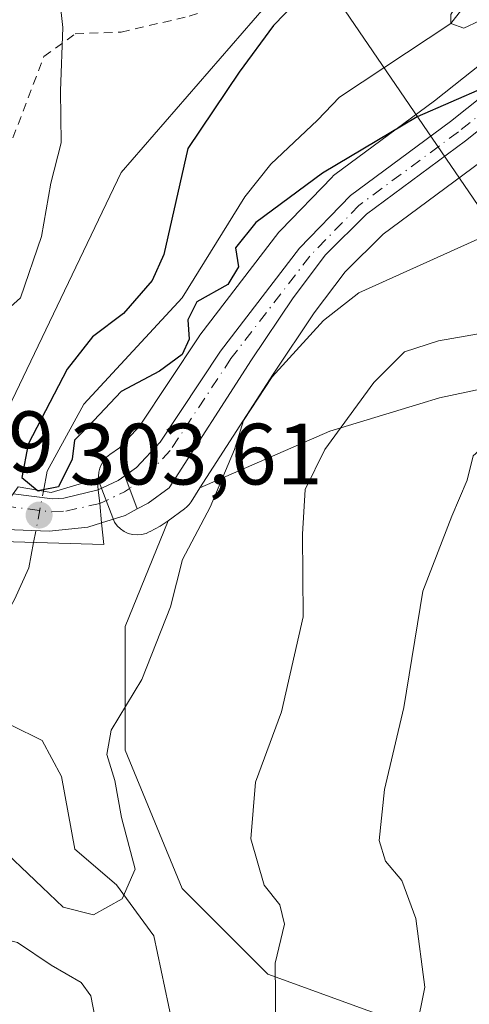
# Model space of a CAD drawing. Units: metres. Extents: x 579782 to 583226, y 4761284 to 4763638.
# Drawn here: x 581907 to 581958, y 4762844 to 4762958 of the extents above; entities that cross this region are included whole.
import ezdxf

# ---------------------------------------------------------------- set-up
doc = ezdxf.new("R2010")
doc.units = ezdxf.units.M
doc.header["$MEASUREMENT"] = 0
for name, pattern in [('DGN Style 2', [1.6480167562047852, 0.988810053722871, -0.6592067024819142]), ('DGN Style 3', [2.307223458686699, 1.648016756204785, -0.6592067024819142]), ('DGN Style 4', [2.6384748266838614, 1.318413404963828, -0.6592067024819142, 0.001648016756204785, -0.6592067024819142])]:
    doc.linetypes.add(name, pattern=pattern)
for name, color, linetype, lineweight in [('Alambrada', 7, 'DGN Style 2', 0), ('Arbolado forestal CxS', 92, 'Continuous', 0), ('Carretera de calzada única Cxs', 7, 'Continuous', 13), ('Carretera de calzada única eje', 7, 'DGN Style 4', 0), ('Corriente natural lineal', 142, 'Continuous', 13), ('Corriente natural lineal oculto', 9, 'DGN Style 4', 13), ('Curva de nivel maestra', 30, 'Continuous', 30), ('Curva de nivel maestra oculto', 30, 'DGN Style 3', 30), ('Curva de nivel normal', 30, 'Continuous', 0), ('Núcleo urbano CxS', 7, 'Continuous', 0), ('Prado CxS', 92, 'Continuous', 0), ('Puente Cxs', 1, 'Continuous', 13), ('Punto de cota en terreno', 7, 'Continuous', 0), ('Rótulo de punto de cota en construcción', 7, 'Continuous', 0), ('Rótulo de punto de cota en terreno', 7, 'Continuous', 0), ('Tendido', 6, 'Continuous', 0)]:
    doc.layers.add(name, color=color, linetype=linetype, lineweight=lineweight)
doc.styles.add('Style-Arial', font='txt')

# ---------------------------------------------------------------- blocks, each defined once
blk = doc.blocks.new('*U10')
at = {"layer": 'Prado CxS', "color": 92, "linetype": 'Continuous', "lineweight": 0}
blk.add_polyline3d([(581958.2259000001, 4762839.1406, 318.2468999999983), (581935.1920999996, 4762847.517000001, 309.1138000000064), (581925.3098999998, 4762857.4, 306.4569000000047), (581918.7218000004, 4762873.3201, 305.0037000000011), (581918.7220999999, 4762887.594699999, 303.561400000006), (581923.6886999998, 4762899.785300001, 303.3298999999971), (581925.5598999998, 4762901.140500001, 303.4844000000012), (581925.8471999997, 4762901.376900001, 303.4943999999959), (581926.1026999997, 4762901.647100001, 303.4928999999975), (581926.3232000005, 4762901.946900001, 303.4799999999959), (581927.3564999999, 4762903.553099999, 303.4435999999987), (581942.3296999997, 4762910.103499999, 308.2875000000058), (581952.6941000001, 4762913.2577, 310.3592999999965), (581954.9572999999, 4762913.9465, 310.6291000000056), (581968.3213000001, 4762916.7895, 312.5426000000007)], dxfattribs=at)
blk = doc.blocks.new('*U11')
at = {"layer": 'Prado CxS', "color": 92, "linetype": 'Continuous', "lineweight": 0}
blk.add_polyline3d([(582005.9505000003, 4763127.164100001, 285.8405000000057), (582023.2890999997, 4763111.296700001, 284.866399999999), (582025.1158999996, 4763087.963099999, 285.844299999997), (582013.2725000001, 4763069.087900001, 287.7618999999977), (581998.0723000001, 4763049.405300001, 290.1472000000067), (581981.9781, 4763036.879899999, 293.9807000000001), (581957.8378999997, 4762993.041300001, 298.1750000000029), (581938.5428999999, 4762963.304099999, 301.2516000000033), (581918.2719000002, 4762939.915200001, 302.9253999999929), (581899.5586999999, 4762900.9318, 304.2090999999928), (581882.4052999998, 4762879.1019, 307.0489999999991), (581859.0153000001, 4762865.068700001, 309.5837999999931), (581807.5547000002, 4762840.120100001, 313.9066000000021), (581765.4518999998, 4762815.1713, 321.5528000000049), (581749.8585000001, 4762787.1044, 323.0139000000054), (581731.1454999996, 4762780.867699999, 325.7871000000014), (581713.9923, 4762769.952099999, 326.0625), (581707.7550999997, 4762748.1229, 327.4159999999974), (581690.6020999998, 4762741.8849, 331.1996000000072), (581668.7708999999, 4762727.8519, 333.8534999999974), (581645.3800999997, 4762720.0549, 335.6316999999981), (581631.3457000004, 4762716.9373, 338.2575999999972), (581626.6678999999, 4762706.021700001, 337.7151000000013), (581626.6677000001, 4762681.0735, 338.5017999999982)], dxfattribs=at)
blk = doc.blocks.new('5PATER')
at = {"layer": 'Punto de cota en terreno', "linetype": 'Continuous', "lineweight": 0}
h = blk.add_hatch(color=51, dxfattribs=at)
edge = h.paths.add_edge_path()
edge.add_ellipse((0, 0), major_axis=(-0.1095731443231308, -0.1110710700762829), ratio=0.9994222409660322, start_angle=0, end_angle=360)

msp = doc.modelspace()

# ---------------------------------------------------------------- linework, layer by layer
at = {"layer": 'Alambrada', "color": 7, "linetype": 'DGN Style 2', "lineweight": 0}
msp.add_polyline3d([(581887.3701, 4762939.5601, 313.581600000005), (581902.5000999998, 4762936.4301, 307.8092000000034), (581905.8000999996, 4762943.9101, 310.1459999999934), (581909.3701, 4762953.270099999, 307.2774999999965), (581912.9801000003, 4762955.9001, 306.2225999999937), (581918.2801000001, 4762956.090100001, 306.4875999999931), (581926.1201, 4762957.920100001, 313.3631000000024), (581935.1901000004, 4762961.040100001, 312.561600000001), (581941.2600999996, 4762965.020099999, 315.0491000000038), (581946.1001000004, 4762970.610099999, 316.0296999999992), (581950.7600999996, 4762976.8301, 307.3117999999959), (581952.7801000001, 4762982.6601, 305.8453000000009), (581953.6901000004, 4762992.1501, 305.7926000000007), (581955.8000999996, 4762998.100099999, 301.5770000000048), (581959.3201000001, 4763000.6601, 301.8478999999934)], dxfattribs=at)
at = {"layer": 'Arbolado forestal CxS', "color": 92, "linetype": 'Continuous', "lineweight": 0}
for points in [[(581626.6677000001, 4762681.0735, 338.5017999999982), (581626.6678999999, 4762706.021700001, 337.7151000000013), (581631.3457000004, 4762716.9373, 338.2575999999972), (581645.3800999997, 4762720.0549, 335.6316999999981), (581668.7708999999, 4762727.8519, 333.8534999999974), (581690.6020999998, 4762741.8849, 331.1996000000072), (581707.7550999997, 4762748.1229, 327.4159999999974), (581713.9923, 4762769.952099999, 326.0625), (581731.1454999996, 4762780.867699999, 325.7871000000014), (581749.8585000001, 4762787.1044, 323.0139000000054), (581765.4518999998, 4762815.1713, 321.5528000000049), (581807.5547000002, 4762840.120100001, 313.9066000000021), (581859.0153000001, 4762865.068700001, 309.5837999999931), (581882.4052999998, 4762879.1019, 307.0489999999991), (581899.5586999999, 4762900.9318, 304.2090999999928), (581918.2719000002, 4762939.915200001, 302.9253999999929), (581938.5428999999, 4762963.304099999, 301.2516000000033), (581957.8378999997, 4762993.041300001, 298.1750000000029), (581981.9781, 4763036.879899999, 293.9807000000001), (581998.0723000001, 4763049.405300001, 290.1472000000067), (582013.2725000001, 4763069.087900001, 287.7618999999977), (582025.1158999996, 4763087.963099999, 285.844299999997), (582023.2890999997, 4763111.296700001, 284.866399999999), (582005.9505000003, 4763127.164100001, 285.8405000000057)], [(582005.9505000003, 4763127.164100001, 285.8405000000057), (582023.2890999997, 4763111.296700001, 284.866399999999), (582025.1158999996, 4763087.963099999, 285.844299999997), (582013.2725000001, 4763069.087900001, 287.7618999999977), (581998.0723000001, 4763049.405300001, 290.1472000000067), (581981.9781, 4763036.879899999, 293.9807000000001), (581957.8378999997, 4762993.041300001, 298.1750000000029), (581938.5428999999, 4762963.304099999, 301.2516000000033), (581918.2719000002, 4762939.915200001, 302.9253999999929), (581899.5586999999, 4762900.9318, 304.2090999999928), (581882.4052999998, 4762879.1019, 307.0489999999991), (581859.0153000001, 4762865.068700001, 309.5837999999931), (581807.5547000002, 4762840.120100001, 313.9066000000021), (581765.4518999998, 4762815.1713, 321.5528000000049), (581749.8585000001, 4762787.1044, 323.0139000000054), (581731.1454999996, 4762780.867699999, 325.7871000000014), (581713.9923, 4762769.952099999, 326.0625), (581707.7550999997, 4762748.1229, 327.4159999999974), (581690.6020999998, 4762741.8849, 331.1996000000072), (581668.7708999999, 4762727.8519, 333.8534999999974), (581645.3800999997, 4762720.0549, 335.6316999999981), (581631.3457000004, 4762716.9373, 338.2575999999972), (581626.6678999999, 4762706.021700001, 337.7151000000013), (581626.6677000001, 4762681.0735, 338.5017999999982)], [(581996.3256999999, 4762983.8051, 298.0997000000062), (581990.5724999999, 4762979.467700001, 298.6285000000062), (581986.3715000004, 4762975.202099999, 298.8622999999934), (581983.0721000005, 4762970.2163, 298.8947999999946), (581980.7149, 4762965.203500001, 299.1059999999998), (581980.6728999997, 4762965.117699999, 299.1106), (581978.3229, 4762960.5077, 299.324099999998), (581978.2481000006, 4762960.370100001, 299.3295999999973), (581978.2147000004, 4762960.3137, 299.3312000000006), (581975.0346999997, 4762955.0737, 299.6912000000011), (581974.7899000002, 4762954.727700001, 299.7066999999952), (581972.4090999998, 4762951.8247, 299.7548999999999), (581972.1246999997, 4762951.5263, 299.8148999999976), (581967.7947000006, 4762947.566299999, 300.397100000002), (581967.6984999999, 4762947.481899999, 300.4094000000041), (581967.6394999997, 4762947.433700001, 300.4242999999988), (581959.8195000002, 4762941.203700001, 301.7099000000017), (581959.7358999997, 4762941.1395, 301.7115000000049), (581948.4852999998, 4762932.8051, 302.4832000000025), (581944.0740999999, 4762928.459100001, 302.9633000000031), (581940.5274999999, 4762923.743100001, 303.6649999999936), (581935.7984999996, 4762916.6743, 303.5865999999951), (581927.3564999999, 4762903.553099999, 303.4435999999987)], [(581961.9801000003, 4762954.212300001, 296.6652999999933), (581954.4020999996, 4762948.169600001, 297.8276000000042), (581942.9055000005, 4762939.661699999, 298.8157999999967), (581942.7616999998, 4762939.5483, 298.843399999998), (581942.5334999999, 4762939.3356, 298.9063000000024), (581936.6734999996, 4762933.275599999, 299.8135000000038), (581936.5318999998, 4762933.1185, 299.8224000000046), (581936.4518999998, 4762933.0189, 299.8313999999955), (581927.3318999996, 4762921.1589, 299.0815000000002), (581927.2089000001, 4762920.986600001, 299.123900000006), (581920.3841000004, 4762910.6807, 300.8810999999987), (581918.0758999996, 4762908.192600001, 300.7590999999957), (581916.9549000004, 4762907.4045, 300.6168999999936), (581916.5773, 4762907.09, 300.6067999999942), (581916.2560999999, 4762906.717800001, 300.6380999999965), (581916.0000999998, 4762906.2983, 300.709799999997), (581915.8158999998, 4762905.842499999, 300.8191999999981), (581915.7087000003, 4762905.3629, 300.9622999999993), (581915.6810999997, 4762904.872099999, 301.1340000000055), (581915.7341, 4762904.383500001, 301.3282000000036), (581915.8662999999, 4762903.91, 301.538400000005), (581917.2962999997, 4762900.0999, 302.7430000000023), (581917.5186999999, 4762899.628699999, 302.8371999999945), (581917.8192999996, 4762899.2031, 302.9060000000027), (581918.1889000004, 4762898.835899999, 302.9676000000036), (581918.6164999995, 4762898.5383, 303.0200999999943), (581919.0893000001, 4762898.3191, 303.062699999995), (581919.5928999997, 4762898.1851, 303.0954000000056), (581920.1118999999, 4762898.140100001, 303.1192000000011), (581920.6310999999, 4762898.185699999, 303.1352999999945), (581921.1360999999, 4762898.3212, 303.145399999994), (581921.5169000002, 4762898.494899999, 303.1497999999993), (581921.6105000004, 4762898.541300001, 303.1509999999981), (581922.7785, 4762899.1613, 303.2109999999957), (581922.8701, 4762899.212200001, 303.2247999999963), (581923.1299000002, 4762899.3805, 303.2612999999984), (581923.6886999998, 4762899.785300001, 303.3298999999971), (581918.7220999999, 4762887.594699999, 303.561400000006), (581918.7218000004, 4762873.3201, 305.0037000000011), (581925.3098999998, 4762857.4, 306.4569000000047), (581935.1920999996, 4762847.517000001, 309.1138000000064), (581958.2259000001, 4762839.1406, 318.2468999999983)], [(581961.9801000003, 4762954.212300001, 296.6652999999933), (581954.4020999996, 4762948.169600001, 297.8276000000042), (581942.9055000005, 4762939.661699999, 298.8157999999967), (581942.7616999998, 4762939.5483, 298.843399999998), (581942.5334999999, 4762939.3356, 298.9063000000024), (581936.6734999996, 4762933.275599999, 299.8135000000038), (581936.5318999998, 4762933.1185, 299.8224000000046), (581936.4518999998, 4762933.0189, 299.8313999999955), (581927.3318999996, 4762921.1589, 299.0815000000002), (581927.2089000001, 4762920.986600001, 299.123900000006), (581920.3841000004, 4762910.6807, 300.8810999999987), (581918.0758999996, 4762908.192600001, 300.7590999999957), (581916.9549000004, 4762907.4045, 300.6168999999936), (581916.5773, 4762907.09, 300.6067999999942), (581916.2560999999, 4762906.717800001, 300.6380999999965), (581916.0000999998, 4762906.2983, 300.709799999997), (581915.8158999998, 4762905.842499999, 300.8191999999981), (581915.7087000003, 4762905.3629, 300.9622999999993), (581915.6810999997, 4762904.872099999, 301.1340000000055), (581915.7341, 4762904.383500001, 301.3282000000036), (581915.8662999999, 4762903.91, 301.538400000005), (581917.2962999997, 4762900.0999, 302.7430000000023), (581917.5186999999, 4762899.628699999, 302.8371999999945), (581917.8192999996, 4762899.2031, 302.9060000000027), (581918.1889000004, 4762898.835899999, 302.9676000000036), (581918.6164999995, 4762898.5383, 303.0200999999943), (581919.0893000001, 4762898.3191, 303.062699999995), (581919.5928999997, 4762898.1851, 303.0954000000056), (581920.1118999999, 4762898.140100001, 303.1192000000011), (581920.6310999999, 4762898.185699999, 303.1352999999945), (581921.1360999999, 4762898.3212, 303.145399999994), (581921.5169000002, 4762898.494899999, 303.1497999999993), (581921.6105000004, 4762898.541300001, 303.1509999999981), (581922.7785, 4762899.1613, 303.2109999999957), (581922.8701, 4762899.212200001, 303.2247999999963), (581923.1299000002, 4762899.3805, 303.2612999999984), (581923.6886999998, 4762899.785300001, 303.3298999999971)], [(581968.3213000001, 4762916.7895, 312.5426000000007), (581954.9572999999, 4762913.9465, 310.6291000000056), (581952.6941000001, 4762913.2577, 310.3592999999965), (581942.3296999997, 4762910.103499999, 308.2875000000058), (581927.3564999999, 4762903.553099999, 303.4435999999987), (581935.7984999996, 4762916.6743, 303.5865999999951), (581940.5274999999, 4762923.743100001, 303.6649999999936), (581944.0740999999, 4762928.459100001, 302.9633000000031), (581948.4852999998, 4762932.8051, 302.4832000000025), (581959.7358999997, 4762941.1395, 301.7115000000049)], [(581968.3213000001, 4762916.7895, 312.5426000000007), (581954.9572999999, 4762913.9465, 310.6291000000056), (581952.6941000001, 4762913.2577, 310.3592999999965), (581942.3296999997, 4762910.103499999, 308.2875000000058), (581927.3564999999, 4762903.553099999, 303.4435999999987)], [(581923.6886999998, 4762899.785300001, 303.3298999999971), (581918.7220999999, 4762887.594699999, 303.561400000006), (581918.7218000004, 4762873.3201, 305.0037000000011), (581925.3098999998, 4762857.4, 306.4569000000047), (581935.1920999996, 4762847.517000001, 309.1138000000064), (581958.2259000001, 4762839.1406, 318.2468999999983), (581953.8229, 4762825.3727, 317.9465000000055), (581954.9162999997, 4762801.185699999, 319.3292999999976), (581941.3054999998, 4762784.218599999, 316.9116000000067), (581928.7885999996, 4762778.849500001, 316.769100000005), (581913.8982999995, 4762786.536900001, 314.8175000000047), (581897.4949000003, 4762824.479699999, 318.6432000000059), (581887.8470999999, 4762825.7961, 318.2379999999976), (581884.1037, 4762826.3071, 318.6524999999965), (581877.8251, 4762827.164100001, 319.2880000000005), (581854.5799000004, 4762817.322699999, 323.6956000000064), (581827.7555, 4762778.851700001, 331.5090999999957), (581808.6328999996, 4762753.554300001, 333.4245999999985)]]:
    msp.add_polyline3d(points, dxfattribs=at)
at = {"layer": 'Carretera de calzada única Cxs', "color": 7, "linetype": 'Continuous', "lineweight": 13, "extrusion": (0.506708566048027, -0.8346827106657297, 0.2157572747539739), "elevation": -3680585.614068266, "flags": 128}
msp.add_lwpolyline([(2969048.768199889, 813580.4090249295), (2969051.263888696, 813579.18857982), (2969052.202319852, 813579.4760506115)], dxfattribs=at)
at = {"layer": 'Carretera de calzada única Cxs', "color": 7, "linetype": 'Continuous', "lineweight": 13, "extrusion": (-0.144239468194282, 0.3843023592378128, 0.9118698769557431), "elevation": 1746737.304120947, "flags": 128}
msp.add_lwpolyline([(-2218458.774317713, -3879588.616795395), (-2218458.774317713, -3879593.079626065)], dxfattribs=at)
msp.add_lwpolyline([(-2218458.774317713, -3879588.616795395), (-2218458.774317713, -3879593.079626065)], dxfattribs=at)
at = {"layer": 'Carretera de calzada única Cxs', "color": 7, "linetype": 'Continuous', "lineweight": 13, "extrusion": (0.9950832803027861, 0.09815681077332777, 0.01321006285587792), "elevation": 1046569.955636292, "flags": 128}
msp.add_lwpolyline([(4682771.281534892, -13521.0193963888), (4682773.501475576, -13521.62194896553), (4682775.09950252, -13521.38392819663)], dxfattribs=at)
msp.add_lwpolyline([(4682771.281534892, -13521.0193963888), (4682773.501475576, -13521.62194896553), (4682775.09950252, -13521.38392819663)], dxfattribs=at)
at = {"layer": 'Carretera de calzada única Cxs', "color": 7, "linetype": 'Continuous', "lineweight": 13, "extrusion": (0.3043658360320287, -0.8941470188635631, 0.3284243391009983), "elevation": -4081516.766194488, "flags": 128}
msp.add_lwpolyline([(2085678.518509856, 1419515.545255911), (2085676.964197513, 1419514.776090523), (2085674.121627941, 1419514.956180038)], dxfattribs=at)
at = {"layer": 'Carretera de calzada única Cxs', "color": 7, "linetype": 'Continuous', "lineweight": 13}
for points in [[(582008.0401, 4762999.700099999, 296.4824999999983), (582006.2801000001, 4762997.770099999, 296.5191999999952), (582004.6501000002, 4762995.340100001, 296.7462999999989), (582002.4501, 4762992.4901, 296.9092999999993), (581999.9001000002, 4762989.950099999, 297.4508999999962), (581997.0301000001, 4762987.770099999, 297.6996000000072), (581994.9700999996, 4762986.540100001, 297.9952999999951), (581988.5900999998, 4762981.7301, 298.7486999999965), (581984.0301000001, 4762977.100099999, 299.3761999999988), (581980.4501, 4762971.690099999, 300.7320999999938), (581978.0000999998, 4762966.4801, 301.0685999999987), (581975.6501000002, 4762961.870100001, 302.3923000000068), (581972.4700999996, 4762956.630100001, 301.1919000000053), (581970.1001000004, 4762953.7401, 303.6600000000035), (581965.7701000003, 4762949.780099999, 307.1598999999987), (581957.9501, 4762943.550100001, 307.5016999999934), (581946.5301000001, 4762935.090100001, 309.6726000000053), (581941.8101000004, 4762930.440099999, 309.4000999999989), (581938.0800999999, 4762925.4801, 309.1269999999931), (581933.2901, 4762918.3201, 306.1839000000036), (581923.8000999996, 4762903.5701, 307.5466000000015), (581921.3701, 4762901.8101, 306.6199999999953), (581920.1101000002, 4762901.140100001, 305.9716999999946)], [(581965.7701000003, 4762949.780099999, 307.1598999999987), (581957.9501, 4762943.550100001, 307.5016999999934), (581946.5301000001, 4762935.090100001, 309.6726000000053), (581941.8101000004, 4762930.440099999, 309.4000999999989), (581938.0800999999, 4762925.4801, 309.1269999999931), (581933.2901, 4762918.3201, 306.1839000000036), (581923.8000999996, 4762903.5701, 307.5466000000015), (581921.3701, 4762901.8101, 306.6199999999953), (581920.1101000002, 4762901.140100001, 305.9716999999946), (581918.6801000005, 4762904.950099999, 304.1398000000045), (581920.0601000004, 4762905.920100001, 304.2494000000006), (581922.7500999998, 4762908.8201, 303.6882000000041), (581929.7100999998, 4762919.3301, 304.9271000000008), (581938.8300999999, 4762931.190099999, 307.8797999999952), (581944.6901000004, 4762937.2501, 307.7724000000017), (581956.2301000003, 4762945.790100001, 306.3384999999981), (581963.9301000005, 4762951.9301, 308.8539000000019)], [(581918.6801000005, 4762904.950099999, 304.1398000000045), (581920.0601000004, 4762905.920100001, 304.2494000000006), (581922.7500999998, 4762908.8201, 303.6882000000041), (581929.7100999998, 4762919.3301, 304.9271000000008), (581938.8300999999, 4762931.190099999, 307.8797999999952), (581944.6901000004, 4762937.2501, 307.7724000000017), (581956.2301000003, 4762945.790100001, 306.3384999999981), (581963.9301000005, 4762951.9301, 308.8539000000019)], [(581905.8101000004, 4762902.870100001, 308.6542999999947), (581910.3601000002, 4762902.300100001, 308.4250999999931), (581911.6801000005, 4762902.380100001, 307.504700000005), (581915.6401000004, 4762903.340100001, 305.0507999999973)], [(581916.0100999996, 4762899.540100001, 305.4152999999933), (581914.4401000004, 4762899.030099999, 306.286500000002), (581909.9600999998, 4762898.5701, 309.0697999999975), (581902.9401000004, 4762898.860099999, 309.7344000000012)]]:
    msp.add_polyline3d(points, dxfattribs=at)
for points in [[(581920.1101000002, 4762901.140100001, 305.9716999999946), (581918.7200999996, 4762900.4001, 305.2452000000048), (581916.0100999996, 4762899.540100001, 305.4152999999933), (581915.8000999996, 4762901.7501, 304.8127999999998), (581915.6401000004, 4762903.340100001, 305.0507999999973), (581917.9101, 4762904.4101, 303.8591000000015), (581918.6801000005, 4762904.950099999, 304.1398000000045)], [(581916.0100999996, 4762899.540100001, 305.4152999999933), (581914.4401000004, 4762899.030099999, 306.286500000002), (581909.9600999998, 4762898.5701, 309.0697999999975), (581902.9401000004, 4762898.860099999, 309.7344000000012), (581904.8201000001, 4762901.4801, 308.1340000000055), (581905.8101000004, 4762902.870100001, 308.6542999999947), (581910.3601000002, 4762902.300100001, 308.4250999999931), (581911.6801000005, 4762902.380100001, 307.504700000005), (581915.6401000004, 4762903.340100001, 305.0507999999973), (581915.8000999996, 4762901.7501, 304.8127999999998)]]:
    msp.add_polyline3d(points, close=True, dxfattribs=at)
at = {"layer": 'Carretera de calzada única eje', "color": 7, "linetype": 'DGN Style 4', "lineweight": 0, "extrusion": (0.4591166975219524, -0.8461279484246268, 0.2707015939208117), "elevation": -3762774.512671614, "flags": 128}
msp.add_lwpolyline([(2783015.22471783, 1058411.141169103), (2783014.541739344, 1058410.829014274), (2783011.379341221, 1058411.451973511)], dxfattribs=at)
at = {"layer": 'Carretera de calzada única eje', "color": 7, "linetype": 'DGN Style 4', "lineweight": 0}
for points in [[(582010.4301000005, 4763015.030099999, 297.5328000000009), (582004.7500999998, 4762999.350099999, 296.0960999999952), (582001.5301000001, 4762993.450099999, 296.6546999999992), (581999.0301000001, 4762990.960100001, 297.0669999999955), (581996.2801000001, 4762988.880100001, 297.3408000000054), (581994.2301000003, 4762987.640100001, 297.4339999999939), (581987.7100999998, 4762982.7301, 298.1006000000052), (581982.9901000002, 4762977.940099999, 298.9645000000019), (581979.2901, 4762972.3301, 300.8139999999985), (581974.5000999998, 4762962.530099999, 301.9836000000068), (581971.3800999997, 4762957.4001, 303.002999999997), (581969.1300999997, 4762954.6601, 305.1463999999978), (581964.9001000002, 4762950.790100001, 307.8022000000055), (581957.1401000004, 4762944.600099999, 306.6542999999947), (581945.6801000005, 4762936.120100001, 308.4872000000032), (581940.0201000003, 4762930.280099999, 308.7424000000028), (581930.9301000005, 4762918.460100001, 305.0185999999958), (581923.9301000005, 4762907.890100001, 303.9637999999977), (581921.0500999996, 4762904.780099999, 304.9239999999991), (581919.2200999996, 4762903.5101, 304.5136000000057)], [(581904.8201000001, 4762901.4801, 308.1340000000055), (581910.3000999996, 4762900.790100001, 308.6085000000021), (581911.8901000004, 4762900.890100001, 307.4671999999992), (581915.8000999996, 4762901.7501, 304.8127999999998)]]:
    msp.add_polyline3d(points, dxfattribs=at)
at = {"layer": 'Corriente natural lineal', "color": 142, "linetype": 'Continuous', "lineweight": 13}
for points in [[(581909.3107000003, 4762903.194800001, 301.6652999999933), (581909.7424999997, 4762905.476199999, 301.1747999999934), (581913.9759000001, 4762913.202, 299.4098999999987), (581925.3000999996, 4762925.478700001, 299.2771999999969), (581932.5301000001, 4762937.100099999, 296.9446999999927), (581935.5401, 4762940.880100001, 296.9729999999981), (581940.8901000004, 4762945.950099999, 296.6696999999986), (581943.4401000004, 4762948.590100001, 296.523000000001), (581956.2699999996, 4762957.09, 295.7382999999973), (581962.9627, 4762965.6768, 294.9477000000043), (581968.7801000001, 4762977.710100001, 292.5785000000033), (581970.6287000002, 4762990.472999999, 289.5472000000009), (581978.2301000003, 4763007.1801, 288.2829999999958), (581979.7500999998, 4763009.350099999, 288.1269999999931), (581982.8601000002, 4763012.7501, 287.241399999999), (581987.9200999998, 4763017.470100001, 286.8705000000046), (581990.3400999998, 4763019.940099999, 287.329700000002), (581992.4801000003, 4763022.670100001, 286.3680000000023), (581995.4801000003, 4763027.440099999, 286.6444000000047), (582001.8800999997, 4763038.4801, 286.7866999999969), (582004.2100999998, 4763042.0001, 286.8004999999976), (582023.4901000002, 4763068.8301, 284.3852999999945), (582029.2500999998, 4763077.1801, 284.061400000006), (582030.4927000003, 4763079.552200001, 283.9992999999959)], [(581903.8400999998, 4762886.880100001, 300.9848000000056), (581905.9700999996, 4762890.700099999, 300.969299999997), (581907.6398, 4762894.366699999, 301.3880000000063), (581908.1897, 4762897.272299999, 302.5513999999966)], [(581914, 4762804, 309.5080000000016), (581920.3568000002, 4762811.728800001, 309.7492999999959), (581925.2251000004, 4762821.677200001, 308.3785999999964), (581925.6484000003, 4762828.8738, 307.1441999999952), (581925.0133999996, 4762837.975500001, 305.6331999999966), (581922.0500999996, 4762851.945499999, 305.3473999999987), (581917.7211999996, 4762857.817399999, 303.3889000000054), (581912.9178999999, 4762861.941500001, 301.6585000000051), (581911.4063999997, 4762870.318800001, 301.6450000000041), (581909.1632000003, 4762874.4705, 301.2750999999989), (581902, 4762878, 299.9449000000022)]]:
    msp.add_polyline3d(points, dxfattribs=at)
at = {"layer": 'Corriente natural lineal oculto', "color": 9, "linetype": 'DGN Style 4', "lineweight": 13, "extrusion": (0.02704883685751704, 0.1429052063238469, 0.9893666976557247), "elevation": 696682.0913660566, "flags": 128}
msp.add_lwpolyline([(314028.5905401458, -4737069.533704697), (314028.5905401456, -4737075.626144313)], dxfattribs=at)
at = {"layer": 'Curva de nivel maestra', "color": 30, "linetype": 'Continuous', "lineweight": 30, "elevation": 300, "flags": 128}
for points in [[(581942.79, 4763019.670100001), (581942.4299999997, 4763011.670100001), (581941.3799999999, 4763007.390100001), (581942.7300000004, 4763005.520099999), (581945.0800000001, 4763004.880100001), (581948.7999999998, 4763003.670100001), (581952.3899999997, 4762997.3101), (581953.1500000004, 4762989.4001), (581951.9299999997, 4762980.850099999), (581950.3600000005, 4762974.850099999), (581947.2400000002, 4762969.3301), (581943.0099999999, 4762965.0001), (581939.8300000001, 4762961.0001), (581935.8099999996, 4762956.840100001), (581931.8700000001, 4762951.470100001), (581925.9699999997, 4762942.690099999), (581923.1900000004, 4762930.460100001), (581921.8399999999, 4762927.460100001), (581918.5599999996, 4762923.670100001), (581914.9800000004, 4762920.9801), (581912.0499999998, 4762917.2301), (581907.5700000003, 4762908.590100001), (581906.8399999999, 4762904.780099999), (581908.5999999996, 4762903.3101)], [(581960.1600000003, 4762949.720100001), (581952.3700000001, 4762946.340100001), (581941.4900000002, 4762939.850099999), (581933.7800000003, 4762934.140100001), (581931.4500000002, 4762931.220100001), (581931.79, 4762929.040100001), (581930.5499999998, 4762927.0001), (581926.9800000004, 4762925.0001), (581925.9400000004, 4762922.920100001), (581926.0999999996, 4762920.700099999), (581925.3099999996, 4762918.920100001), (581922.7000000002, 4762917.0001), (581918.2699999996, 4762914.670100001), (581915.1200000001, 4762911.3301), (581912.8799999999, 4762909.050100001), (581912.6100000005, 4762906.870100001), (581911.0499999998, 4762903.700099999), (581908.9099000003, 4762903.2601)]]:
    msp.add_lwpolyline(points, dxfattribs=at)
at = {"layer": 'Curva de nivel maestra oculto', "color": 30, "linetype": 'DGN Style 3', "lineweight": 30, "elevation": 300, "flags": 128}
msp.add_lwpolyline([(581908.5999999996, 4762903.3101), (581908.7100000001, 4762903.220100001), (581908.9099000003, 4762903.2601)], dxfattribs=at)
at = {"layer": 'Curva de nivel normal', "color": 30, "linetype": 'Continuous', "lineweight": 0, "flags": 128}
for points, elevation in [([(581959.8899999997, 4762964.08), (581956.25, 4762958.109999999), (581956.2699999996, 4762957.09), (581957.7800000003, 4762956.550000001), (581959.5800000001, 4762957.390000001)], 295), ([(581910.8799999999, 4762962.51), (581911.5700000003, 4762956.630000001), (581911.2800000003, 4762949.33), (581911.3700000001, 4762943.33), (581910.1699999999, 4762938.67), (581909.0800000001, 4762932.539999999), (581906.6600000003, 4762925.470000001), (581903.9400000004, 4762923.039999999)], 305), ([(581905.1399999997, 4762861.390000001), (581911.5800000001, 4762855.24), (581915.0800000001, 4762854.380000001), (581918.4000000004, 4762856.199999999), (581919.8700000001, 4762859.630000001), (581918.3300000001, 4762865.58), (581917.5599999996, 4762869.859999999), (581916.6299999999, 4762872.84), (581917.1299999999, 4762875.630000001), (581920.6600000003, 4762881.5), (581923.9500000002, 4762889.84), (581925.3399999999, 4762895.300000001), (581928.54, 4762901.33), (581931.3200000003, 4762908), (581932.3700000001, 4762911.33), (581935.6900000004, 4762916.380000001), (581941.6100000005, 4762922.869999999), (581945.6799999997, 4762926.060000001), (581959.3799999999, 4762932.220000001)], 305), ([(581936.0899999999, 4762841), (581936.0099999999, 4762848.800000001), (581937.0899999999, 4762853.279999999), (581936.5499999998, 4762855.5), (581934.7599999999, 4762857.77), (581933.2100000001, 4762863.119999999), (581933.7599999999, 4762869.65), (581936.7699999996, 4762877.74), (581939.2400000002, 4762888.699999999), (581939.1600000003, 4762898.220000001), (581939.4800000004, 4762903.359999999), (581941.75, 4762907.980000001), (581947.4000000004, 4762915.720000001), (581950.9299999997, 4762919.25), (581954.8399999999, 4762920.5), (581961.6399999997, 4762921.689999999)], 310), ([(581952.2699999996, 4762841.08), (581953.2699999996, 4762846.02), (581952.2300000004, 4762853.92), (581950.6100000005, 4762858.310000001), (581948.7199999997, 4762860.560000001), (581948, 4762862.92), (581948.6200000001, 4762868.82), (581950.8399999999, 4762878.24), (581953.0499999998, 4762891.680000001), (581956.3700000001, 4762900.310000001), (581958.1399999997, 4762904.470000001), (581958.8399999999, 4762907.25), (581961.4100000003, 4762909.539999999), (581969.9199999999, 4762913.58), (581976.4199999999, 4762917.130000001), (581980.6200000001, 4762918.65), (581984.1799999997, 4762918.600000001), (581988.4400000004, 4762917.15), (581992.6500000004, 4762916.57), (581994.2396999998, 4762915.5229)], 315), ([(581840.6600000003, 4762841.960000001), (581848.1100000005, 4762846.210000001), (581853.0800000001, 4762846.66), (581858.4699999997, 4762845.109999999), (581865.2999999998, 4762845.100000001), (581873.8799999999, 4762845.230000001), (581883.2199999997, 4762847.609999999), (581887.7800000003, 4762849.640000001), (581895.75, 4762851.930000001), (581901.0800000001, 4762852.430000001), (581906.3099999996, 4762851.16), (581910.2199999997, 4762848.550000001), (581913.6600000003, 4762846.58), (581914.7599999999, 4762845.01), (581915.4900000002, 4762841.25)], 310)]:
    msp.add_lwpolyline(points, dxfattribs=dict(at, elevation=elevation))
at = {"layer": 'Núcleo urbano CxS', "color": 7, "linetype": 'Continuous', "lineweight": 0}
for points in [[(581996.3256999999, 4762983.8051, 298.0997000000062), (581990.5724999999, 4762979.467700001, 298.6285000000062), (581986.3715000004, 4762975.202099999, 298.8622999999934), (581983.0721000005, 4762970.2163, 298.8947999999946), (581980.7149, 4762965.203500001, 299.1059999999998), (581980.6728999997, 4762965.117699999, 299.1106), (581978.3229, 4762960.5077, 299.324099999998), (581978.2481000006, 4762960.370100001, 299.3295999999973), (581978.2147000004, 4762960.3137, 299.3312000000006), (581975.0346999997, 4762955.0737, 299.6912000000011), (581974.7899000002, 4762954.727700001, 299.7066999999952), (581972.4090999998, 4762951.8247, 299.7548999999999), (581972.1246999997, 4762951.5263, 299.8148999999976), (581967.7947000006, 4762947.566299999, 300.397100000002), (581967.6984999999, 4762947.481899999, 300.4094000000041), (581967.6394999997, 4762947.433700001, 300.4242999999988), (581959.8195000002, 4762941.203700001, 301.7099000000017), (581959.7358999997, 4762941.1395, 301.7115000000049), (581948.4852999998, 4762932.8051, 302.4832000000025), (581944.0740999999, 4762928.459100001, 302.9633000000031), (581940.5274999999, 4762923.743100001, 303.6649999999936), (581935.7984999996, 4762916.6743, 303.5865999999951), (581927.3564999999, 4762903.553099999, 303.4435999999987)], [(581959.7358999997, 4762941.1395, 301.7115000000049), (581948.4852999998, 4762932.8051, 302.4832000000025), (581944.0740999999, 4762928.459100001, 302.9633000000031), (581940.5274999999, 4762923.743100001, 303.6649999999936), (581935.7984999996, 4762916.6743, 303.5865999999951), (581927.3564999999, 4762903.553099999, 303.4435999999987), (581926.3232000005, 4762901.946900001, 303.4799999999959), (581926.1026999997, 4762901.647100001, 303.4928999999975), (581925.8471999997, 4762901.376900001, 303.4943999999959), (581925.5598999998, 4762901.140500001, 303.4844000000012), (581923.6886999998, 4762899.785300001, 303.3298999999971), (581923.1299000002, 4762899.3805, 303.2612999999984), (581922.8701, 4762899.212200001, 303.2247999999963), (581922.7785, 4762899.1613, 303.2109999999957), (581921.6105000004, 4762898.541300001, 303.1509999999981), (581921.5169000002, 4762898.494899999, 303.1497999999993), (581921.1360999999, 4762898.3212, 303.145399999994), (581920.6310999999, 4762898.185699999, 303.1352999999945), (581920.1118999999, 4762898.140100001, 303.1192000000011), (581919.5928999997, 4762898.1851, 303.0954000000056), (581919.0893000001, 4762898.3191, 303.062699999995), (581918.6164999995, 4762898.5383, 303.0200999999943), (581918.1889000004, 4762898.835899999, 302.9676000000036), (581917.8192999996, 4762899.2031, 302.9060000000027), (581917.5186999999, 4762899.628699999, 302.8371999999945), (581917.2962999997, 4762900.0999, 302.7430000000023), (581915.8662999999, 4762903.91, 301.538400000005), (581915.7341, 4762904.383500001, 301.3282000000036), (581915.6810999997, 4762904.872099999, 301.1340000000055), (581915.7087000003, 4762905.3629, 300.9622999999993), (581915.8158999998, 4762905.842499999, 300.8191999999981), (581916.0000999998, 4762906.2983, 300.709799999997), (581916.2560999999, 4762906.717800001, 300.6380999999965), (581916.5773, 4762907.09, 300.6067999999942), (581916.9549000004, 4762907.4045, 300.6168999999936), (581918.0758999996, 4762908.192600001, 300.7590999999957), (581920.3841000004, 4762910.6807, 300.8810999999987), (581927.2089000001, 4762920.986600001, 299.123900000006), (581927.3318999996, 4762921.1589, 299.0815000000002), (581936.4518999998, 4762933.0189, 299.8313999999955), (581936.5318999998, 4762933.1185, 299.8224000000046), (581936.6734999996, 4762933.275599999, 299.8135000000038), (581942.5334999999, 4762939.3356, 298.9063000000024), (581942.7616999998, 4762939.5483, 298.843399999998), (581942.9055000005, 4762939.661699999, 298.8157999999967), (581954.4020999996, 4762948.169600001, 297.8276000000042), (581961.9801000003, 4762954.212300001, 296.6652999999933)], [(581961.9801000003, 4762954.212300001, 296.6652999999933), (581954.4020999996, 4762948.169600001, 297.8276000000042), (581942.9055000005, 4762939.661699999, 298.8157999999967), (581942.7616999998, 4762939.5483, 298.843399999998), (581942.5334999999, 4762939.3356, 298.9063000000024), (581936.6734999996, 4762933.275599999, 299.8135000000038), (581936.5318999998, 4762933.1185, 299.8224000000046), (581936.4518999998, 4762933.0189, 299.8313999999955), (581927.3318999996, 4762921.1589, 299.0815000000002), (581927.2089000001, 4762920.986600001, 299.123900000006), (581920.3841000004, 4762910.6807, 300.8810999999987), (581918.0758999996, 4762908.192600001, 300.7590999999957), (581916.9549000004, 4762907.4045, 300.6168999999936), (581916.5773, 4762907.09, 300.6067999999942), (581916.2560999999, 4762906.717800001, 300.6380999999965), (581916.0000999998, 4762906.2983, 300.709799999997), (581915.8158999998, 4762905.842499999, 300.8191999999981), (581915.7087000003, 4762905.3629, 300.9622999999993), (581915.6810999997, 4762904.872099999, 301.1340000000055), (581915.7341, 4762904.383500001, 301.3282000000036), (581915.8662999999, 4762903.91, 301.538400000005), (581917.2962999997, 4762900.0999, 302.7430000000023), (581917.5186999999, 4762899.628699999, 302.8371999999945), (581917.8192999996, 4762899.2031, 302.9060000000027), (581918.1889000004, 4762898.835899999, 302.9676000000036), (581918.6164999995, 4762898.5383, 303.0200999999943), (581919.0893000001, 4762898.3191, 303.062699999995), (581919.5928999997, 4762898.1851, 303.0954000000056), (581920.1118999999, 4762898.140100001, 303.1192000000011), (581920.6310999999, 4762898.185699999, 303.1352999999945), (581921.1360999999, 4762898.3212, 303.145399999994), (581921.5169000002, 4762898.494899999, 303.1497999999993), (581921.6105000004, 4762898.541300001, 303.1509999999981), (581922.7785, 4762899.1613, 303.2109999999957), (581922.8701, 4762899.212200001, 303.2247999999963), (581923.1299000002, 4762899.3805, 303.2612999999984), (581923.6886999998, 4762899.785300001, 303.3298999999971)], [(581927.3564999999, 4762903.553099999, 303.4435999999987), (581926.3232000005, 4762901.946900001, 303.4799999999959), (581926.1026999997, 4762901.647100001, 303.4928999999975), (581925.8471999997, 4762901.376900001, 303.4943999999959), (581925.5598999998, 4762901.140500001, 303.4844000000012), (581923.6886999998, 4762899.785300001, 303.3298999999971)]]:
    msp.add_polyline3d(points, dxfattribs=at)
at = {"layer": 'Prado CxS', "color": 92, "linetype": 'Continuous', "lineweight": 0}
for points in [[(582005.9505000003, 4763127.164100001, 285.8405000000057), (582023.2890999997, 4763111.296700001, 284.866399999999), (582025.1158999996, 4763087.963099999, 285.844299999997), (582013.2725000001, 4763069.087900001, 287.7618999999977), (581998.0723000001, 4763049.405300001, 290.1472000000067), (581981.9781, 4763036.879899999, 293.9807000000001), (581957.8378999997, 4762993.041300001, 298.1750000000029), (581938.5428999999, 4762963.304099999, 301.2516000000033), (581918.2719000002, 4762939.915200001, 302.9253999999929), (581899.5586999999, 4762900.9318, 304.2090999999928), (581882.4052999998, 4762879.1019, 307.0489999999991), (581859.0153000001, 4762865.068700001, 309.5837999999931), (581807.5547000002, 4762840.120100001, 313.9066000000021), (581765.4518999998, 4762815.1713, 321.5528000000049), (581749.8585000001, 4762787.1044, 323.0139000000054), (581731.1454999996, 4762780.867699999, 325.7871000000014), (581713.9923, 4762769.952099999, 326.0625), (581707.7550999997, 4762748.1229, 327.4159999999974), (581690.6020999998, 4762741.8849, 331.1996000000072), (581668.7708999999, 4762727.8519, 333.8534999999974), (581645.3800999997, 4762720.0549, 335.6316999999981), (581631.3457000004, 4762716.9373, 338.2575999999972), (581626.6678999999, 4762706.021700001, 337.7151000000013), (581626.6677000001, 4762681.0735, 338.5017999999982)], [(581968.3213000001, 4762916.7895, 312.5426000000007), (581954.9572999999, 4762913.9465, 310.6291000000056), (581952.6941000001, 4762913.2577, 310.3592999999965), (581942.3296999997, 4762910.103499999, 308.2875000000058), (581927.3564999999, 4762903.553099999, 303.4435999999987)], [(581927.3564999999, 4762903.553099999, 303.4435999999987), (581926.3232000005, 4762901.946900001, 303.4799999999959), (581926.1026999997, 4762901.647100001, 303.4928999999975), (581925.8471999997, 4762901.376900001, 303.4943999999959), (581925.5598999998, 4762901.140500001, 303.4844000000012), (581923.6886999998, 4762899.785300001, 303.3298999999971)], [(581923.6886999998, 4762899.785300001, 303.3298999999971), (581918.7220999999, 4762887.594699999, 303.561400000006), (581918.7218000004, 4762873.3201, 305.0037000000011), (581925.3098999998, 4762857.4, 306.4569000000047), (581935.1920999996, 4762847.517000001, 309.1138000000064), (581958.2259000001, 4762839.1406, 318.2468999999983), (581953.8229, 4762825.3727, 317.9465000000055), (581954.9162999997, 4762801.185699999, 319.3292999999976), (581941.3054999998, 4762784.218599999, 316.9116000000067), (581928.7885999996, 4762778.849500001, 316.769100000005), (581913.8982999995, 4762786.536900001, 314.8175000000047), (581897.4949000003, 4762824.479699999, 318.6432000000059), (581887.8470999999, 4762825.7961, 318.2379999999976), (581884.1037, 4762826.3071, 318.6524999999965), (581877.8251, 4762827.164100001, 319.2880000000005), (581854.5799000004, 4762817.322699999, 323.6956000000064), (581827.7555, 4762778.851700001, 331.5090999999957), (581808.6328999996, 4762753.554300001, 333.4245999999985)]]:
    msp.add_polyline3d(points, dxfattribs=at)
at = {"layer": 'Puente Cxs', "color": 1, "linetype": 'Continuous', "lineweight": 13}
msp.add_polyline3d([(581915.6401000004, 4762903.340100001, 305.0507999999973), (581915.8000999996, 4762901.7501, 304.8127999999998), (581916.0100999996, 4762899.540100001, 305.4152999999933), (581916.2600999996, 4762897.030099999, 306.570200000002), (581901.9301000005, 4762897.460100001, 311.3390000000072), (581902.9401000004, 4762898.860099999, 309.7344000000012), (581904.8201000001, 4762901.4801, 308.1340000000055), (581905.8101000004, 4762902.870100001, 308.6542999999947), (581906.3901000004, 4762903.670100001, 309.7967000000062), (581910.2001, 4762903.050100001, 308.9435999999987), (581915.5201000003, 4762904.610099999, 305.7198999999964)], close=True, dxfattribs=at)
msp.add_polyline3d([(581915.6401000004, 4762903.340100001, 305.0507999999973), (581915.8000999996, 4762901.7501, 304.8127999999998), (581916.0100999996, 4762899.540100001, 305.4152999999933), (581916.2600999996, 4762897.030099999, 306.570200000002), (581901.9301000005, 4762897.460100001, 311.3390000000072), (581902.9401000004, 4762898.860099999, 309.7344000000012), (581904.8201000001, 4762901.4801, 308.1340000000055), (581905.8101000004, 4762902.870100001, 308.6542999999947), (581906.3901000004, 4762903.670100001, 309.7967000000062), (581910.2001, 4762903.050100001, 308.9435999999987), (581915.5201000003, 4762904.610099999, 305.7198999999964), (581915.6401000004, 4762903.340100001, 305.0507999999973)], dxfattribs=at)
at = {"layer": 'Tendido', "color": 6, "linetype": 'Continuous', "lineweight": 0, "extrusion": (-0.1634018513101302, -0.2442718284708044, 0.9558405247759441), "elevation": -1258239.326322541, "flags": 128}
msp.add_lwpolyline([(-2164479.587441329, 4093400.877404272), (-2164662.679139397, 4093477.783795695), (-2164733.399634539, 4093490.486006555)], dxfattribs=at)

# ---------------------------------------------------------------- block references
at = {"layer": 'Prado CxS', "color": 92, "linetype": 'Continuous', "lineweight": 0}
for name in ['*U11', '*U10']:
    msp.add_blockref(name, (0, 0), dxfattribs=at)
at = {"layer": 'Punto de cota en terreno', "color": 7, "linetype": 'Continuous', "lineweight": 0, "xscale": 10, "yscale": 10, "zscale": 10}
msp.add_blockref('5PATER', (581908.8200000003, 4762900.430000001, 303.6100000000006), dxfattribs=at)

# ---------------------------------------------------------------- texts
at = {"layer": 'Rótulo de punto de cota en construcción', "color": 7, "linetype": 'Continuous', "lineweight": 0, "style": 'Style-Arial'}
msp.add_text('303,61', height=7.000000000000002, dxfattribs=at).set_placement((581912.3477999996, 4762903.957800001))
at = {"layer": 'Rótulo de punto de cota en terreno', "color": 7, "linetype": 'Continuous', "lineweight": 0, "style": 'Style-Arial'}
msp.add_text('303,79', height=7.000000000000002, dxfattribs=at).set_placement((581881.3772, 4762905.377800001))

doc.saveas('drawing.dxf')
